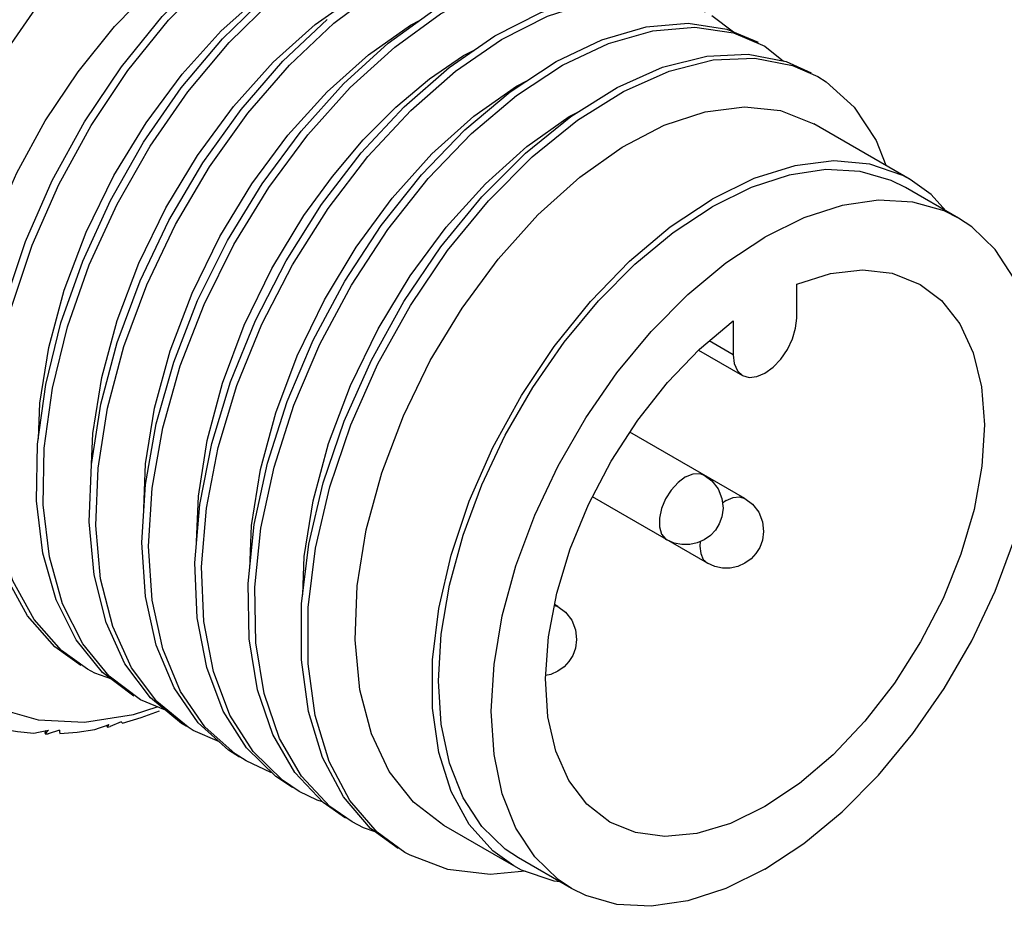
# Model space of a CAD drawing. Units: inches. Extents: x 0.7 to 21.3, y 0.5 to 16.
# Drawn here: x 20.3 to 20.8, y 7.7 to 8.1 of the extents above; entities that cross this region are included whole.
import ezdxf

# ---------------------------------------------------------------- set-up
doc = ezdxf.new("R2010")
doc.units = ezdxf.units.IN
doc.header["$LTSCALE"] = 1.21
doc.header["$MEASUREMENT"] = 0
doc.layers.get('0').update_dxf_attribs({"linetype": 'CONTINUOUS'})
doc.layers.add('02___PRT_ALL_AXES', color=7, linetype='CONTINUOUS')
doc.layers.add('AXIS', color=7, linetype='CONTINUOUS')

msp = doc.modelspace()

# ---------------------------------------------------------------- linework, layer by layer
at = {"color": 7, "linetype": 'CONTINUOUS'}
for p, q in [((20.65177, 8.12559), (20.66306, 8.11703)), ((20.49317, 8.12059), (20.49831, 8.12326)), ((20.66308, 8.11648), (20.6796, 8.10951)), ((20.52101, 8.10452), (20.52668, 8.10746)), ((20.6796, 8.10951), (20.68951, 8.10163)), ((20.69427, 8.09937), (20.70744, 8.09344)), ((20.54885, 8.08844), (20.5543, 8.09128)), ((20.57669, 8.07237), (20.58047, 8.07433)), ((20.5537, 8.05321), (20.5776, 8.07254)), ((20.36417, 7.7599), (20.351, 7.76536)), ((20.34087, 7.75378), (20.33513, 7.7514)), ((20.3, 7.74888), (20.3026, 7.74946)), ((20.30114, 7.74913), (20.30075, 7.74804)), ((20.30091, 7.74752), (20.3026, 7.74946)), ((20.30091, 7.74752), (20.30167, 7.74752)), ((20.30167, 7.74752), (20.30243, 7.74751)), ((20.30843, 7.74938), (20.30243, 7.74751)), ((20.30843, 7.74938), (20.30846, 7.7485)), ((20.30846, 7.7485), (20.30851, 7.74765)), ((20.33205, 7.75148), (20.3346, 7.75238)), ((20.33345, 7.75197), (20.3334, 7.75174)), ((20.3335, 7.75104), (20.3346, 7.75238)), ((20.3335, 7.75104), (20.33432, 7.75122)), ((20.33432, 7.75122), (20.33513, 7.7514)), ((20.37884, 7.74929), (20.37617, 7.7509)), ((20.39258, 7.74323), (20.37884, 7.74929)), ((20.40668, 7.73322), (20.4009, 7.73688))]:
    msp.add_line(p, q, dxfattribs=at)
for points in [[(20.4013, 8.22667), (20.37427, 8.20886), (20.34743, 8.18673), (20.3215, 8.1607), (20.29713, 8.13138), (20.27493, 8.09946), (20.25532, 8.0656), (20.2387, 8.03045), (20.2254, 7.99473), (20.2157, 7.9592), (20.2098, 7.92457), (20.20783, 7.89155), (20.20981, 7.86081), (20.21571, 7.83299), (20.2254, 7.80865)], [(20.31968, 7.78345), (20.30602, 7.79329), (20.29152, 7.80965), (20.28034, 7.83006), (20.27271, 7.85407), (20.2688, 7.88112), (20.26868, 7.9106), (20.27235, 7.94183), (20.27969, 7.97409), (20.29052, 8.00665), (20.30458, 8.03875), (20.32153, 8.06966), (20.34095, 8.09867), (20.36237, 8.12511), (20.38529, 8.14838), (20.40915, 8.16795), (20.43339, 8.18337), (20.45742, 8.19429), (20.48067, 8.20047), (20.50259, 8.20177), (20.52265, 8.19817), (20.53693, 8.19189)], [(20.32316, 7.78144), (20.3095, 7.79128), (20.295, 7.80764), (20.28382, 7.82805), (20.27619, 7.85206), (20.27228, 7.87911), (20.27216, 7.90859), (20.27583, 7.93982), (20.28317, 7.97209), (20.294, 8.00464), (20.30806, 8.03674), (20.32501, 8.06765), (20.34443, 8.09666), (20.36585, 8.1231), (20.38877, 8.14637), (20.41263, 8.16594), (20.43687, 8.18136), (20.4609, 8.19228), (20.48415, 8.19846), (20.50607, 8.19976), (20.52613, 8.19616)], [(20.351, 7.76536), (20.33455, 7.77778), (20.32062, 7.79488), (20.31005, 7.81597), (20.30306, 7.84056), (20.29982, 7.86808), (20.30037, 7.89792), (20.3047, 7.92939), (20.31267, 7.96176), (20.3241, 7.99429), (20.3387, 8.02623), (20.35611, 8.05686), (20.37591, 8.08546), (20.39764, 8.11138), (20.42077, 8.13404), (20.44474, 8.1529), (20.46898, 8.16755), (20.49291, 8.17765), (20.51597, 8.18297), (20.5376, 8.18341), (20.55728, 8.17895)], [(20.37617, 7.7509), (20.3597, 7.76442), (20.34634, 7.78226), (20.33639, 7.80399), (20.33006, 7.82914), (20.32748, 7.85713), (20.3287, 7.88731), (20.33368, 7.91898), (20.34228, 7.95144), (20.35429, 7.98392), (20.36941, 8.01568), (20.38728, 8.046), (20.40746, 8.07417), (20.42947, 8.09956), (20.45279, 8.12158), (20.47685, 8.13973), (20.50108, 8.1536), (20.5249, 8.16287), (20.54775, 8.16734), (20.56907, 8.1669), (20.58835, 8.16159)], [(20.29728, 7.9027), (20.29806, 7.92154), (20.30275, 7.95082), (20.31091, 7.98103), (20.32248, 8.01157), (20.33704, 8.04132), (20.35401, 8.06919), (20.37295, 8.09472), (20.39349, 8.11747), (20.41523, 8.13701), (20.4375, 8.15273)], [(20.41853, 8.03507), (20.43907, 8.0628), (20.46135, 8.08764), (20.48484, 8.10901), (20.50897, 8.12643), (20.53317, 8.1395), (20.55686, 8.14794), (20.57947, 8.15154), (20.60047, 8.15025), (20.61935, 8.14409)], [(20.48136, 8.11102), (20.50549, 8.12844), (20.52969, 8.14151), (20.55338, 8.14995), (20.57599, 8.15355), (20.59699, 8.15226), (20.61587, 8.1461), (20.62045, 8.14367)], [(20.34752, 7.76737), (20.33107, 7.77979), (20.31714, 7.79689), (20.30657, 7.81798), (20.29958, 7.84256), (20.29634, 7.87009), (20.29689, 7.89993), (20.30122, 7.9314), (20.30919, 7.96377), (20.32062, 7.9963), (20.33522, 8.02824), (20.35263, 8.05887), (20.37243, 8.08747), (20.39416, 8.11339), (20.41729, 8.13605)], [(20.32525, 7.88948), (20.32591, 7.90556), (20.33065, 7.93502), (20.33879, 7.96506), (20.35018, 7.99519), (20.3644, 8.02436), (20.3811, 8.05201), (20.40006, 8.07775), (20.42094, 8.101), (20.44298, 8.12086), (20.46533, 8.13666)], [(20.51342, 8.09832), (20.53761, 8.115), (20.56176, 8.12727), (20.5853, 8.13487), (20.60767, 8.13761), (20.62833, 8.13545), (20.64829, 8.1276)], [(20.43452, 7.71715), (20.4257, 7.72301), (20.41029, 7.7381), (20.3981, 7.75736), (20.38941, 7.78036), (20.38439, 7.80658), (20.38316, 7.83542), (20.38572, 7.86621), (20.39199, 7.89824), (20.40182, 7.93079), (20.41497, 7.9631), (20.4311, 7.99444), (20.44984, 8.02408), (20.47073, 8.05134), (20.49326, 8.0756), (20.5169, 8.09631), (20.54109, 8.11299), (20.56524, 8.12526), (20.58878, 8.13286), (20.61115, 8.1356), (20.63181, 8.13344)], [(20.37536, 7.7513), (20.37269, 7.75291), (20.35622, 7.76643), (20.34286, 7.78426), (20.33291, 7.806), (20.32658, 7.83115), (20.324, 7.85914), (20.32522, 7.88931), (20.3302, 7.92099), (20.3388, 7.95345), (20.35081, 7.98593), (20.36593, 8.01769), (20.3838, 8.04801), (20.40398, 8.07618), (20.42599, 8.10157), (20.44931, 8.12359)], [(20.35258, 7.86122), (20.35258, 7.86126), (20.35375, 7.88956), (20.35847, 7.91889), (20.36664, 7.94904), (20.37819, 7.97952), (20.39274, 8.0092), (20.40966, 8.03701), (20.42864, 8.06259), (20.44936, 8.08551), (20.47104, 8.10496), (20.49317, 8.12059)], [(20.54551, 8.0855), (20.56973, 8.10142), (20.59382, 8.11289), (20.61719, 8.11963), (20.63929, 8.12151), (20.6596, 8.11849), (20.67612, 8.11152)], [(20.46236, 7.70108), (20.4506, 7.70928), (20.43574, 7.72513), (20.42415, 7.74509), (20.41609, 7.7687), (20.41174, 7.79543), (20.41117, 7.82466), (20.4144, 7.85572), (20.42131, 7.8879), (20.43175, 7.92046), (20.44545, 7.95265), (20.46207, 7.98374), (20.48122, 8.01301), (20.50244, 8.03978), (20.52521, 8.06346), (20.54899, 8.08349), (20.57321, 8.09941), (20.5973, 8.11088), (20.62067, 8.11762), (20.64277, 8.1195), (20.66308, 8.11648)], [(20.41505, 8.03708), (20.43559, 8.06481), (20.45787, 8.08965), (20.48136, 8.11102)], [(20.5776, 8.07254), (20.60185, 8.08771), (20.62585, 8.09835), (20.64904, 8.10425), (20.67086, 8.10526), (20.69079, 8.10138), (20.70396, 8.09545)], [(20.43707, 8.0203), (20.45202, 8.04095), (20.46828, 8.06014), (20.48548, 8.07738), (20.50321, 8.09227), (20.52101, 8.10452)], [(20.4902, 7.685), (20.47559, 7.69569), (20.46128, 7.71229), (20.4503, 7.73293), (20.44289, 7.75714), (20.4392, 7.78435), (20.43931, 7.81395), (20.44319, 7.84526), (20.45074, 7.87756), (20.46178, 7.91011), (20.47602, 7.94217), (20.49312, 7.97298), (20.51267, 8.00186), (20.5342, 8.02813), (20.55718, 8.0512), (20.58108, 8.07053), (20.60532, 8.0857), (20.62933, 8.09634), (20.65252, 8.10224), (20.67434, 8.10325), (20.69427, 8.09937)], [(20.43104, 7.71916), (20.42222, 7.72502), (20.40681, 7.74011), (20.39462, 7.75937), (20.38593, 7.78237), (20.38091, 7.80859), (20.37968, 7.83743), (20.38224, 7.86822), (20.38851, 7.90025), (20.39834, 7.9328), (20.41149, 7.96511), (20.42762, 7.99645), (20.44636, 8.02609), (20.46725, 8.05335), (20.48978, 8.07761), (20.51342, 8.09832)], [(20.70744, 8.09344), (20.71184, 8.09069), (20.72661, 8.07742), (20.73823, 8.05988), (20.74325, 8.04678)], [(20.45888, 7.70308), (20.44712, 7.71129), (20.43226, 7.72714), (20.42067, 7.7471), (20.41261, 7.77071), (20.40826, 7.79744), (20.40769, 7.82667), (20.41092, 7.85773), (20.41783, 7.88991), (20.42827, 7.92247), (20.44197, 7.95466), (20.45859, 7.98575), (20.47774, 8.01502), (20.49896, 8.04179), (20.52173, 8.06547), (20.54551, 8.0855)], [(20.4085, 7.8344), (20.4094, 7.85712), (20.41412, 7.88659), (20.42219, 7.91648), (20.43349, 7.94648), (20.4478, 7.97593), (20.46459, 8.00375), (20.48355, 8.0295), (20.50444, 8.05277), (20.52649, 8.07264), (20.54885, 8.08844)], [(20.60453, 8.0563), (20.6267, 8.06784), (20.64831, 8.07499), (20.66896, 8.0776), (20.68794, 8.07557), (20.70538, 8.06864)], [(20.43641, 7.82068), (20.43722, 7.8408), (20.44187, 7.87013), (20.45001, 7.90035), (20.46154, 7.93091), (20.47609, 7.96069), (20.49305, 7.9886), (20.51196, 8.01412), (20.53254, 8.03695), (20.55438, 8.05661), (20.57669, 8.07237)], [(20.48672, 7.68701), (20.47211, 7.6977), (20.4578, 7.7143), (20.44682, 7.73494), (20.43941, 7.75915), (20.43572, 7.78636), (20.43583, 7.81596), (20.43971, 7.84727), (20.44726, 7.87957), (20.4583, 7.91212), (20.47254, 7.94418), (20.48964, 7.97499), (20.50919, 8.00387), (20.53072, 8.03014), (20.5537, 8.05321)], [(20.51064, 7.69919), (20.49471, 7.71144), (20.48199, 7.72765), (20.47256, 7.74742), (20.46647, 7.77065), (20.46394, 7.79693), (20.46512, 7.82534), (20.46987, 7.85481), (20.47802, 7.88481), (20.48937, 7.91482), (20.50356, 7.94394), (20.52029, 7.97163), (20.53925, 7.99738), (20.56013, 8.02064), (20.58218, 8.0405), (20.60453, 8.0563)], [(20.4032, 7.73523), (20.39742, 7.73889), (20.38147, 7.7532), (20.36869, 7.77176), (20.35936, 7.79414), (20.35369, 7.81983), (20.35178, 7.84825), (20.35367, 7.87874), (20.3593, 7.91061), (20.36852, 7.94312), (20.3811, 7.97553), (20.39674, 8.00709), (20.41505, 8.03708)], [(20.4009, 7.73688), (20.38495, 7.75119), (20.37217, 7.76975), (20.36284, 7.79213), (20.35717, 7.81782), (20.35526, 7.84624), (20.35715, 7.87673), (20.36278, 7.9086), (20.372, 7.94111), (20.38458, 7.97352), (20.40022, 8.00508), (20.41853, 8.03507)], [(20.38612, 7.90193), (20.3942, 7.9321), (20.40568, 7.96263), (20.42017, 7.99239), (20.43707, 8.0203)], [(20.38059, 7.84846), (20.3815, 7.87254), (20.38612, 7.90193)], [(20.33588, 7.77616), (20.32699, 7.77936), (20.32316, 7.78144)], [(20.27493, 7.76112), (20.29714, 7.75484), (20.32151, 7.75366)], [(20.32151, 7.75366), (20.34744, 7.75758), (20.35989, 7.76168)], [(20.34163, 7.75305), (20.35132, 7.756), (20.36108, 7.75954)], [(20.34087, 7.75378), (20.34124, 7.7534), (20.34163, 7.75305)], [(20.27796, 7.75015), (20.28627, 7.74864), (20.29484, 7.74776)], [(20.29484, 7.74776), (20.29741, 7.74831), (20.3, 7.74888)], [(20.30851, 7.74765), (20.31765, 7.74837), (20.32696, 7.74973)], [(20.32696, 7.74973), (20.32949, 7.75059), (20.33205, 7.75148)], [(20.42018, 7.72702), (20.41966, 7.72715), (20.40668, 7.73322)], [(20.44676, 7.71168), (20.444, 7.71245), (20.43452, 7.71715)], [(20.4746, 7.69588), (20.46842, 7.6979), (20.46236, 7.70108)], [(20.55349, 7.67509), (20.53499, 7.67334), (20.51286, 7.67599), (20.49292, 7.6835), (20.4902, 7.685)]]:
    msp.add_lwpolyline(points, dxfattribs=at)
for major_axis, ratio, start_param, end_param in [((0.0706, 0.28798), 0.246548, -3.529203, -3.525076), ((0.03639, 0.30765), 0.174896, -3.707129, -3.703003)]:
    msp.add_ellipse((20.39295, 8.00808), major_axis=major_axis, ratio=ratio, start_param=start_param, end_param=end_param, dxfattribs=at)
at = {"layer": '02___PRT_ALL_AXES', "color": 7, "linetype": 'CONTINUOUS'}
for p, q in [((20.66915, 7.87135), (20.60865, 7.90628)), ((20.64947, 7.83725), (20.5889, 7.87222)), ((20.65931, 7.87037), (20.65732, 7.86892)), ((20.56888, 7.81509), (20.57073, 7.81452)), ((20.57073, 7.81452), (20.56897, 7.81554))]:
    msp.add_line(p, q, dxfattribs=at)
for points in [[(20.63794, 7.88271), (20.63401, 7.8798), (20.63041, 7.87582), (20.62742, 7.87109), (20.62527, 7.86601), (20.62416, 7.86097), (20.62416, 7.8564), (20.62527, 7.85265), (20.62742, 7.85004), (20.62809, 7.84959)], [(20.63794, 7.88271), (20.64186, 7.88432), (20.64546, 7.8845), (20.64778, 7.88369)], [(20.64778, 7.88369), (20.65176, 7.88065), (20.65502, 7.87641), (20.65705, 7.87136), (20.65762, 7.86626), (20.65701, 7.86176), (20.65559, 7.85794), (20.65359, 7.8547), (20.65104, 7.85195), (20.64778, 7.84959)], [(20.65931, 7.87037), (20.66291, 7.8719), (20.66627, 7.87224), (20.66915, 7.87135)], [(20.66915, 7.87135), (20.67313, 7.86831), (20.6764, 7.86407), (20.67842, 7.85903), (20.67899, 7.85391), (20.67838, 7.84941), (20.67697, 7.8456), (20.67496, 7.84236), (20.67241, 7.83961), (20.66915, 7.83725)], [(20.64778, 7.84959), (20.64405, 7.84793), (20.64008, 7.84707), (20.63599, 7.84705), (20.63193, 7.84789), (20.62809, 7.84959)], [(20.64564, 7.84864), (20.64539, 7.84626), (20.64586, 7.84238), (20.64725, 7.8393), (20.64947, 7.83725)], [(20.66915, 7.83725), (20.66542, 7.83559), (20.66146, 7.83473), (20.65736, 7.83471), (20.65331, 7.83555), (20.64947, 7.83725)], [(20.57073, 7.81452), (20.57471, 7.81149), (20.57797, 7.80725), (20.57999, 7.8022), (20.58057, 7.79709), (20.57995, 7.79258), (20.57854, 7.78877), (20.57654, 7.78554), (20.57399, 7.78278), (20.57073, 7.78042)], [(20.57073, 7.78042), (20.567, 7.77876), (20.56427, 7.77817)]]:
    msp.add_lwpolyline(points, dxfattribs=at)
at = {"layer": 'AXIS', "color": 7, "linetype": 'CONTINUOUS'}
for p, q in [((20.75618, 8.03931), (20.70538, 8.06864)), ((20.78156, 8.01898), (20.75372, 8.03505)), ((20.63135, 8.01143), (20.65186, 8.02496)), ((20.6964, 7.96629), (20.6964, 7.98418)), ((20.66299, 7.96489), (20.66299, 7.947)), ((20.6448, 7.94952), (20.66788, 7.93619)), ((20.66299, 7.947), (20.65037, 7.95429)), ((20.54753, 7.6779), (20.51064, 7.69919)), ((20.57783, 7.66608), (20.54999, 7.68216))]:
    msp.add_line(p, q, dxfattribs=at)
for points in [[(20.27707, 7.84034), (20.27353, 7.8443), (20.26396, 7.86171), (20.25746, 7.88229), (20.25417, 7.90558), (20.25417, 7.93104), (20.25746, 7.95812), (20.26396, 7.9862), (20.27353, 8.01467), (20.28595, 8.04288), (20.30095, 8.07021), (20.31819, 8.09604), (20.33729, 8.11979), (20.35781, 8.14095), (20.37931, 8.15903), (20.4013, 8.17363)], [(20.75618, 8.03931), (20.75221, 8.04143), (20.73497, 8.04736), (20.71587, 8.04906), (20.69535, 8.04651), (20.67385, 8.03977), (20.65186, 8.02897)], [(20.75372, 8.03505), (20.7462, 8.03879), (20.72974, 8.04352), (20.7117, 8.04448), (20.69244, 8.04165), (20.67236, 8.0351), (20.65186, 8.02496)], [(20.77494, 8.0228), (20.76721, 8.03143), (20.75618, 8.03931)], [(20.54753, 7.6779), (20.5365, 7.68578), (20.52408, 7.69964), (20.51451, 7.71706), (20.50801, 7.73764), (20.50472, 7.76092), (20.50472, 7.78639), (20.50801, 7.81346), (20.51451, 7.84155), (20.52408, 7.87002), (20.5365, 7.89823), (20.5515, 7.92555), (20.56874, 7.95138), (20.58784, 7.97514), (20.60837, 7.9963), (20.62986, 8.01438), (20.65186, 8.02897)], [(20.78156, 8.01897), (20.77404, 8.02272), (20.75758, 8.02744), (20.73954, 8.0284), (20.72028, 8.02558), (20.7002, 8.01903), (20.67969, 8.00888)], [(20.67969, 7.67618), (20.7002, 7.68971), (20.72028, 7.70635), (20.73954, 7.72576), (20.75758, 7.74755), (20.77404, 7.77128), (20.78857, 7.79645), (20.80089, 7.82256), (20.81074, 7.84908), (20.81792, 7.87547), (20.82229, 7.90118), (20.82376, 7.92571), (20.82229, 7.94853), (20.81792, 7.9692), (20.81074, 7.9873), (20.80089, 8.00244), (20.78857, 8.01433), (20.78156, 8.01897)], [(20.54999, 7.68216), (20.54298, 7.6868), (20.53066, 7.69869), (20.52081, 7.71384), (20.51363, 7.73193), (20.50926, 7.7526), (20.50779, 7.77543), (20.50926, 7.79995), (20.51363, 7.82566), (20.52081, 7.85205), (20.53066, 7.87857), (20.54298, 7.90468), (20.55751, 7.92986), (20.57397, 7.95358), (20.59201, 7.97537), (20.61127, 7.99478), (20.63135, 8.01143)], [(20.5585, 7.68262), (20.54865, 7.69776), (20.54146, 7.71586), (20.5371, 7.73653), (20.53563, 7.75935), (20.5371, 7.78388), (20.54146, 7.80959), (20.54865, 7.83598), (20.5585, 7.8625), (20.57082, 7.88861), (20.58535, 7.91378), (20.60181, 7.93751), (20.61985, 7.9593), (20.63911, 7.97871), (20.65919, 7.99535), (20.67969, 8.00888)], [(20.6964, 7.98418), (20.71414, 7.98976), (20.73104, 7.99168), (20.74665, 7.9899), (20.76139, 7.98403)], [(20.76139, 7.98403), (20.77256, 7.97551), (20.7822, 7.96325), (20.7893, 7.94799), (20.79367, 7.93012), (20.79522, 7.91007), (20.7939, 7.88835), (20.78975, 7.86549), (20.78286, 7.84205), (20.77342, 7.81863), (20.76164, 7.79581), (20.74784, 7.77414), (20.73234, 7.75417), (20.71553, 7.7364), (20.69784, 7.72126), (20.67969, 7.70912), (20.66155, 7.7003), (20.64386, 7.69501), (20.62705, 7.69339), (20.61155, 7.69546), (20.598, 7.70103)], [(20.66788, 7.93619), (20.67134, 7.93512), (20.67537, 7.93552), (20.67969, 7.93736), (20.68402, 7.94051), (20.68805, 7.94477), (20.69151, 7.94983), (20.69416, 7.95536), (20.69583, 7.96097), (20.6964, 7.96629)], [(20.598, 7.70103), (20.58597, 7.71041), (20.57653, 7.72293), (20.56964, 7.73841), (20.56549, 7.75647), (20.56417, 7.77667), (20.56571, 7.79851), (20.57009, 7.82144), (20.57719, 7.84489), (20.58683, 7.86828), (20.59878, 7.89104), (20.61274, 7.91259), (20.62835, 7.9324), (20.64524, 7.94998), (20.66299, 7.96489)], [(20.66299, 7.947), (20.66356, 7.94234), (20.66523, 7.93865), (20.66788, 7.93619)], [(20.57783, 7.66609), (20.57082, 7.67073), (20.5585, 7.68262)], [(20.57178, 7.66958), (20.56874, 7.66985), (20.5515, 7.67577), (20.54753, 7.6779)], [(20.67969, 7.67618), (20.65919, 7.66603), (20.63911, 7.65948), (20.61985, 7.65666), (20.60181, 7.65762), (20.58535, 7.66234), (20.57783, 7.66609)]]:
    msp.add_lwpolyline(points, dxfattribs=at)

doc.saveas('drawing.dxf')
